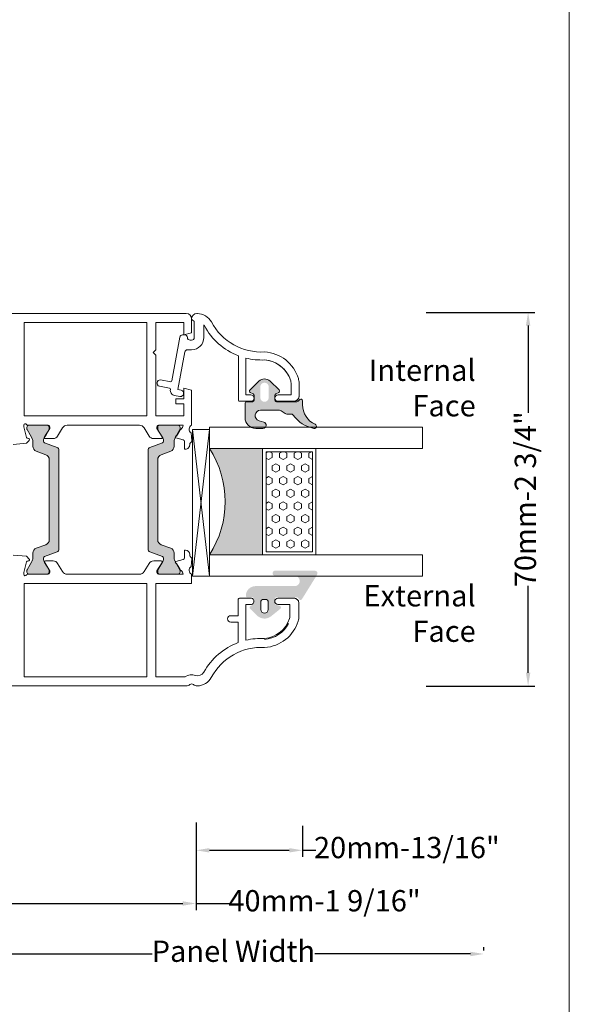
# Model space of a CAD drawing. Units: inches. Extents: x 74 to 4747, y -14 to 1513.
# Drawn here: x 2466 to 2570, y 151 to 336 of the extents above; entities that cross this region are included whole.
import ezdxf

# ---------------------------------------------------------------- set-up
doc = ezdxf.new("R2010")
doc.units = ezdxf.units.IN
doc.header["$MEASUREMENT"] = 0
doc.layers.get('0').update_dxf_attribs({"lineweight": 0})
doc.styles.get("Standard").update_dxf_attribs({"font": 'arial.ttf'})
doc.dimstyles.new('ISO-25', dxfattribs={"dimtxt": 2.5, "dimasz": 2.5, "dimexe": 1.25, "dimexo": 0.625, "dimtad": 1, "dimdec": 0, "dimtxsty": 'Standard', "dimcen": 2.5, "dimadec": 0, "dimazin": 0, "dimtfac": 1, "dimtdec": 0, "dimtmove": 0, "dimatfit": 3, "dimfxl": 1, "dimarcsym": 0})

# ---------------------------------------------------------------- blocks, each defined once
blk = doc.blocks.new('glazing')
h = blk.add_hatch()
h.set_pattern_fill('HEX', color=256, scale=0.25, style=0)
h.set_pattern_definition([(7.016477563892661e-15, (452.6735457332608, -1973.63619263286), (0, 1.374815), [0.79375, -1.5875]), (120, (452.6735457332608, -1973.63619263286), (-1.190624715503903, -0.6874074999999996), [0.7937499999999987, -1.587499999999997]), (59.99999999999999, (453.4672957332608, -1973.63619263286), (-1.190624715503903, 0.6874075000000001), [0.7937499999999995, -1.587499999999999])])
h.paths.add_polyline_path([(114.0710503782203, 39.22955275201957), (114.0710503782203, 30.50702014871921), (132.8554655480358, 30.50702014871922), (132.8554655480358, 39.22955275201956)])
blk.add_hatch(color=256).paths.add_polyline_path([(133.4210012089887, 19.87567505551647), (133.4210012089887, 29.87435669614138), (113.4209035527391, 29.8743566961416), (113.4209035527391, 19.87513794614188, -0.2973399213660211)])
at = {"linetype": 'Continuous'}
for p, q in [((109.420903552739, 59.8743566961416), (109.4209035527391, 19.87538208676688)), ((113.4209035527391, 59.8743566961416), (113.4209035527391, 19.87513794614188)), ((133.4210012089887, 59.8743566961416), (133.4210012089887, 19.87567505551647)), ((137.4210012089887, 59.8743566961416), (137.4210012089887, 19.87435669614138)), ((113.4209035527391, 39.8743566961416), (133.4210012089887, 39.87435669614138)), ((113.4209035527391, 29.8743566961416), (133.4210012089887, 29.87435669614138)), ((109.4209035527391, 19.87538208676688), (113.4209035527391, 19.87513794614188)), ((137.4210012089887, 19.87435669614138), (109.8778371464895, 16.72435669614197)), ((109.8778371464895, 19.8743566961416), (137.4210012089887, 16.72435669614174)), ((127.4209035527391, 19.87538208676688), (129.4209035527391, 19.87538208676688)), ((130.4193410527395, 19.87547974301697), (130.4193410527395, 19.8743566961416))]:
    blk.add_line(p, q, dxfattribs=at)
for p, q in [((109.420903552739, 59.8743566961416), (113.4209035527391, 59.8743566961416)), ((133.4210012089887, 59.8743566961416), (137.4210012089887, 59.8743566961416))]:
    blk.add_line(p, q)
blk.add_lwpolyline([(132.8554655480358, 39.22955275201957), (114.0710503782203, 39.22955275201957), (114.0710503782203, 30.50702014871922), (132.8554655480358, 30.50702014871922)], close=True)
blk.add_lwpolyline([(109.8778371464895, 16.72435669614197), (109.8778371464895, 19.8743566961416), (137.4210012089887, 19.87435669614138), (137.4210012089887, 16.72435669614174), (109.8778371464895, 16.72435669614197)], dxfattribs=at)
blk.add_arc((123.4213640502589, 4.54626034897592), 18.3025598906642, 56.88290828923602, 123.1201691057632)
blk = doc.blocks.new('*D116')
at = {"lineweight": -2, "transparency": 16777216}
for p, q in [((2542.624297771318, 281.0571576375557), (2563.049119209099, 281.0571576375557)), ((2561.799119209099, 278.5571576375557), (2561.799119209099, 262.1822413885016)), ((2561.799119209099, 213.2858380998884), (2561.799119209099, 229.6607543489381)), ((2542.624297771318, 210.7858380998884), (2563.049119209099, 210.7858380998884))]:
    blk.add_line(p, q, dxfattribs=at)
at = {"transparency": 16777216}
for points in [[(2561.382452542432, 278.5571576375557), (2562.215785875765, 278.5571576375557), (2561.799119209099, 281.0571576375557)], [(2561.382452542432, 213.2858380998884), (2562.215785875765, 213.2858380998884), (2561.799119209099, 210.7858380998884)]]:
    blk.add_solid(points, dxfattribs=at)
at = {"color": 0, "transparency": 16777216, "insert": (2561.799119209099, 245.9214978687202), "char_height": 4, "attachment_point": 5, "rotation": 90}
blk.add_mtext('70mm-2 3/4"', dxfattribs=at)
blk = doc.blocks.new('*D183')
at = {"lineweight": -2, "transparency": 16777216}
for p, q in [((2459.436071987412, 185.1230249329134), (2459.436071987412, 168.6616315918079)), ((2499.436071987414, 185.1230249329134), (2499.436071987414, 168.6616315918079)), ((2461.936071987412, 169.9116315918079), (2496.936071987414, 169.9116315918079)), ((2499.436071987414, 169.9116315918079), (2505.649578126568, 169.9116315918079))]:
    blk.add_line(p, q, dxfattribs=at)
at = {"transparency": 16777216}
for points in [[(2461.936071987412, 170.3282982584745), (2461.936071987412, 169.4949649251412), (2459.436071987412, 169.9116315918079)], [(2496.936071987414, 170.3282982584745), (2496.936071987414, 169.4949649251412), (2499.436071987414, 169.9116315918079)]]:
    blk.add_solid(points, dxfattribs=at)
at = {"color": 0, "transparency": 16777216, "insert": (2523.561071987414, 169.9116315918079), "char_height": 4, "attachment_point": 5}
blk.add_mtext('40mm-1 9/16"', dxfattribs=at)
blk = doc.blocks.new('*D184')
at = {"lineweight": -2, "transparency": 16777216}
for p, q in [((2499.436071987414, 184.4980249329134), (2499.436071987414, 178.6630644291624)), ((2519.436071987412, 184.4980249329134), (2519.436071987412, 178.6630644291624)), ((2501.936071987414, 179.9130644291624), (2516.936071987412, 179.9130644291624)), ((2519.436071987412, 179.9130644291624), (2521.936071987412, 179.9130644291624))]:
    blk.add_line(p, q, dxfattribs=at)
at = {"transparency": 16777216}
for points in [[(2501.936071987414, 180.329731095829), (2501.936071987414, 179.4963977624957), (2499.436071987414, 179.9130644291624)], [(2516.936071987412, 180.329731095829), (2516.936071987412, 179.4963977624957), (2519.436071987412, 179.9130644291624)]]:
    blk.add_solid(points, dxfattribs=at)
at = {"color": 0, "transparency": 16777216, "insert": (2539.024919190686, 179.9130644291624), "char_height": 4, "attachment_point": 5}
blk.add_mtext('20mm-13/16"', dxfattribs=at)
blk = doc.blocks.new('*D188')
at = {"lineweight": -2, "transparency": 16777216}
for p, q in [((2459.436071987412, 177.4130644291624), (2459.436071987412, 159.1705942647974)), ((2553.462061226694, 161.0455942647974), (2553.462061226694, 161.6705942647974)), ((2461.936071987412, 160.4205942647974), (2491.165130727108, 160.4205942647974)), ((2550.962061226694, 160.4205942647974), (2521.733002486999, 160.4205942647974))]:
    blk.add_line(p, q, dxfattribs=at)
at = {"transparency": 16777216}
for points in [[(2461.936071987412, 160.8372609314641), (2461.936071987412, 160.0039275981308), (2459.436071987412, 160.4205942647974)], [(2550.962061226694, 160.8372609314641), (2550.962061226694, 160.0039275981308), (2553.462061226694, 160.4205942647974)]]:
    blk.add_solid(points, dxfattribs=at)
at = {"color": 0, "transparency": 16777216, "insert": (2506.449066607053, 160.4205942647974), "char_height": 4, "attachment_point": 5}
blk.add_mtext('Panel Width', dxfattribs=at)

msp = doc.modelspace()

# ---------------------------------------------------------------- hatches: boundary and pattern name
h = msp.add_hatch(color=256)
edge = h.paths.add_edge_path()
edge.add_arc((2521.651553898243, 259.641701948504), 0.4000000000000485, 260.047195614212, 425.9509451083068)
edge.add_arc((2523.444635929857, 263.6597682530725), 4.000000000000018, 179.9999974955221, 245.9509451083164, ccw=False)
edge.add_line((2519.444635929857, 263.6597684279174), (2519.444635929857, 264.4416041869942))
edge.add_arc((2519.144635929858, 264.4416041905721), 0.299999999999951, -6.832516547262022e-07, 134.9868173932762)
edge.add_line((2518.93255270843, 264.6537850266274), (2518.608306094168, 264.3295454002898))
edge.add_arc((2518.396100773608, 264.5416041905725), 0.3000000476838656, -89.99999999998909, -44.9802114623613, ccw=False)
edge.add_line((2518.396100773608, 264.2416041428884), (2514.541999211108, 264.2416041428884))
edge.add_arc((2514.541999211106, 264.5416041905725), 0.3000000476836533, 179.9999974955024, 269.99999999999454, ccw=False)
edge.add_line((2514.241999163424, 264.5416042036856), (2514.241999163424, 265.458010453686))
edge.add_arc((2514.541999211106, 265.4580104405729), 0.3000000476836465, 113.39447206822189, 179.999997495535, ccw=False)
edge.add_line((2514.422881389194, 265.733348365881), (2514.961134779741, 265.9663716518086))
edge.add_arc((2514.841999211106, 266.2417018468229), 0.2999999999999775, -66.60183097819899, 45.9167109933659)
edge.add_line((2515.05071020619, 266.4572006183523), (2513.335829029741, 268.1188317940657))
edge.add_arc((2512.291999211106, 267.0416041905725), 1.500000000000062, 45.90209438853276, 134.0979092539324)
edge.add_line((2511.248169323991, 268.1188317277071), (2509.533237805324, 266.4571517840583))
edge.add_arc((2509.741999211107, 266.2417018468229), 0.2999999999999705, 134.096693480244, 246.6018243753774)
edge.add_line((2509.622863610742, 265.9663716655384), (2510.161117015513, 265.7333483734535))
edge.add_arc((2510.041999211106, 265.4580104405729), 0.300000047683653, -6.832692065472656e-07, 66.605531574211, ccw=False)
edge.add_line((2510.341999258789, 265.4580104369949), (2510.341999258789, 264.5416041869946))
edge.add_arc((2510.041999211106, 264.5416041905725), 0.3000000476836533, -89.99999999999449, -6.832353278696246e-07, ccw=False)
edge.add_line((2510.041999211106, 264.2416041428884), (2508.941999237332, 264.2416042382562))
edge.add_arc((2508.941999211108, 263.9416041905721), 0.3000000476837681, 89.99999499106447, 179.9999974955132)
edge.add_line((2508.641999163422, 263.9416042036852), (2508.641999211105, 261.2417019342453))
edge.add_arc((2510.641999211107, 261.2417018468229), 2.000000000000002, 179.9999974955215, 270)
edge.add_line((2510.641999211107, 259.2417018468229), (2512.005475773606, 259.2417018468229))
edge.add_arc((2512.005475773608, 259.8417018468232), 0.6000000000001933, 270, 433.8496438683433)
edge.add_line((2512.172371147181, 260.4180228808643), (2511.263777397183, 260.6813041308639))
edge.add_arc((2511.542408375576, 261.6416523179329), 0.9999519301072061, 89.98057516056929, 253.8206867025363, ccw=False)
edge.add_line((2511.542747386678, 262.6416041905729), (2515.127168191727, 262.6416041905729))
edge.add_arc((2515.127168191725, 262.1416041905729), 0.4999999999999361, 56.144974134920915, 89.9999999999963, ccw=False)
edge.add_line((2515.40571490262, 262.5568291053466), (2516.196447575639, 262.0263792757966))
edge.add_arc((2516.474994286536, 262.4416041905721), 0.4999999999998793, 236.144974134919, 270.0000000000505)
edge.add_line((2516.474994286536, 261.9416041905721), (2517.286272759017, 261.9416041905721))
edge.add_arc((2517.286272759019, 261.4416041905721), 0.5000000000001066, 34.86638956364362, 90.00000000005008, ccw=False)
edge.add_arc((2522.619440617357, 265.1574245030721), 6.000000000000001, 214.8663895636449, 260.047195614199)
edge = h.paths.add_edge_path(flags=16)
edge.add_arc((2512.291999211106, 267.0416041905725), 0.7999999999999545, 0, 180, ccw=False)
edge.add_line((2513.091999211106, 267.0416041905725), (2513.091999211106, 265.0416041905725))
edge.add_arc((2512.291999211106, 265.0416041905725), 0.7999999999999545, -180, 0, ccw=False)
edge.add_line((2511.491999211107, 265.0416041905725), (2511.491999211107, 267.0416041905725))
h = msp.add_hatch(color=256)
h.paths.add_polyline_path([(2493.131871645689, 235.1464919035868, -0.3141161260092559), (2493.329923396544, 234.865387023118, -0.1413012573385481), (2493.170280782041, 234.2226241328196), (2493.101937031489, 234.1042334392393, -0.1081411401852711), (2493.074017877706, 234.023406626188), (2492.728739603833, 233.4577500088587), (2492.259150191, 232.6442884145769, 0.1316524975873997), (2492.231015525796, 232.5392884145755), (2492.231015525796, 232.2276085525561, 0.4142135623725957), (2492.631015525797, 231.8276085525565), (2494.125996596752, 231.8276085525565), (2496.031015525795, 231.8276085525565, 0.414213562373012), (2496.431015525796, 232.2276085525579), (2496.431015525796, 232.5392884145774, 0.1316524975873998), (2496.402880860592, 232.6442884145787), (2495.831015525794, 233.6347882295292), (2495.716823053504, 233.8325753933811, -0.02712996662985653), (2495.695574107366, 233.8282334959756), (2495.509566893669, 234.1504074406645, -0.02712996663462363), (2495.5239515602, 234.1666386191125), (2495.491785041254, 234.2223526642308, -0.1316524975873997), (2495.331015525794, 234.8223526642311), (2495.331015525794, 235.7742169971031, 0.3152987888789709), (2494.67303566912, 236.7139096178896), (2492.894255663471, 237.3613325932517, -0.3152987888789708), (2492.236275806795, 238.3010252140381), (2492.236275806795, 245.8276085525565), (2492.236275806791, 253.354191891073, -0.315298788879), (2492.894255663466, 254.2938845118594), (2494.673035669116, 254.9413074872234, 0.3152987888790802), (2495.33101552579, 255.8810001080116), (2495.33101552579, 256.8328644408818, -0.1316524975873997), (2495.491785041247, 257.4328644408822), (2495.523951560196, 257.4885784860041, -0.02712996662749239), (2495.509566893669, 257.5048096644502), (2495.695574107366, 257.8269836091374, -0.0271299666225089), (2495.716823053496, 257.8226417117336), (2495.835160714222, 258.0276085525572), (2496.402880860584, 259.010928690536, 0.1316524975873998), (2496.431015525789, 259.1159286905374), (2496.431015525789, 259.4276085525568, 0.4142135623725123), (2496.031015525788, 259.8276085525565), (2494.125996596752, 259.8276085525565), (2492.63101552579, 259.8276085525565, 0.4142135623737276), (2492.231015525788, 259.427608552555), (2492.231015525788, 259.1159286905356, 0.1316524975873873), (2492.259150190993, 259.0109286905342), (2492.728739603696, 258.1974670964834), (2493.074017877706, 257.6318104789249, -0.1081411402052522), (2493.101937031491, 257.5509836658591), (2493.170280782034, 257.4325929722933, -0.1413012573395891), (2493.329923396538, 256.7898300819895, -0.3141161257204507), (2493.132073710735, 256.5087987471895), (2490.765265735129, 255.6473510938437, 0.3152987888789708), (2490.436275806792, 255.1775047834514), (2490.436275806795, 245.8276085525565), (2490.436275806795, 236.4777123216597, 0.3152987888789708), (2490.765265735133, 236.0078660112674)])
h.paths.add_polyline_path([(2473.339573277012, 236.0078660112674, 0.3152987888789708), (2473.66856320535, 236.4777123216615), (2473.66856320535, 245.8276085525565), (2473.668563205353, 255.1775047834514, 0.3152987888789708), (2473.339573277016, 255.6473510938437), (2470.972765301661, 256.5087987470967, -0.3141161259635257), (2470.774915615607, 256.7898300819858, -0.1413012573403241), (2470.934558230111, 257.4325929722933), (2470.967612147972, 257.4898517008466, -0.1866113529054223), (2470.993305705765, 257.6318104789249), (2471.8671447811, 259.0633886952571, 0.06330359702676241), (2471.873823486357, 259.1159286905356), (2471.873823486357, 259.427608552555, 0.4142135623735612), (2471.473823486355, 259.8276085525565), (2468.073823486357, 259.8276085525565, 0.4142135623724291), (2467.673823486356, 259.4276085525568), (2467.673823486356, 259.1159286905374, 0.1316524975873998), (2467.701958151561, 259.010928690536), (2468.269678297923, 258.0276085525572), (2468.613053970898, 257.432864440884, -0.1316524975873997), (2468.773823486355, 256.8328644408818), (2468.773823486355, 255.8810001080116, 0.3152987888790802), (2469.431803343029, 254.9413074872252), (2471.210583348679, 254.2938845118594, -0.315298788879), (2471.868563205354, 253.354191891073), (2471.86856320535, 245.8276085525565), (2471.86856320535, 238.3010252140381, -0.3152987888789708), (2471.210583348674, 237.3613325932517), (2469.431803343025, 236.7139096178896, 0.3152987888789709), (2468.773823486351, 235.7742169971031), (2468.773823486351, 234.8223526642311, -0.1316524975873997), (2468.613053970891, 234.2223526642308), (2468.273823486351, 233.6347882295292), (2467.701958151553, 232.6442884145787, 0.1316524975873998), (2467.673823486349, 232.5392884145774), (2467.673823486349, 232.2276085525579, 0.4142135623730951), (2468.07382348635, 231.8276085525565), (2471.473823486348, 231.8276085525565, 0.4142135623730951), (2471.873823486349, 232.2276085525561), (2471.873823486349, 232.5392884145755, 0.06330359705429965), (2471.867144781088, 232.5918284098777), (2470.993305705765, 234.023406626188, -0.1866113528934932), (2470.967612147971, 234.165365404259), (2470.934558230104, 234.2226241328196, -0.1413012573403244), (2470.774915615601, 234.8653870231271, -0.3141161260015558), (2470.972967366456, 235.1464919035868)])
h = msp.add_hatch(color=256)
edge = h.paths.add_edge_path()
edge.add_arc((2509.092416248347, 227.781087744114), 0.3000000476836891, 179.9999974955093, 269.9999999999878)
edge.add_line((2509.092416248347, 227.4810876964299), (2510.042416274574, 227.4810877441129))
edge.add_arc((2510.042416248348, 227.1810877441118), 0.2999999999999353, -6.832556209701579e-07, 89.9999949910399, ccw=False)
edge.add_line((2510.342416248347, 227.1810877405357), (2510.342416248347, 226.3986658655364))
edge.add_arc((2510.042416248348, 226.3986658691126), 0.3000000000000398, -60.00531624006902, -6.832456733718573e-07, ccw=False)
edge.add_line((2510.192392141221, 226.1388443312123), (2509.642419209576, 225.8213658248921))
edge.add_arc((2509.792416248348, 225.5615564941133), 0.3000000000000157, 119.9993469579157, 225.3494824521322)
edge.add_line((2509.581582076867, 225.348134489305), (2510.886675072649, 224.0584522507604))
edge.add_arc((2512.292416248348, 225.4810877441147), 1.999999999999976, 225.3422322063086, 309.0097958039129)
edge.add_line((2513.551322747834, 223.9270110325112), (2515.281274009066, 225.3284626370175))
edge.add_arc((2515.092416248347, 225.5615564941133), 0.300000000000001, -50.98484932778258, 71.31732391279323)
edge.add_line((2515.188514221773, 225.8457486465438), (2514.44631828283, 226.0967002765071))
edge.add_arc((2514.542416248348, 226.3808924316133), 0.299999999999973, 179.9999974955064, 251.31732550664492, ccw=False)
edge.add_line((2514.242416248348, 226.3808924447264), (2514.242416248348, 227.1810877572267))
edge.add_arc((2514.542416248348, 227.1810877441118), 0.3000000000000081, 89.99999499104672, 179.9999974955189, ccw=False)
edge.add_line((2514.542416274574, 227.4810877441129), (2518.319076404597, 227.4810877441147))
edge.add_arc((2518.327671138778, 227.1603492639176), 0.3208536148071439, 46.52950190531402, 91.53497072397448, ccw=False)
edge.add_line((2518.548412324829, 227.3932019446317), (2518.855479521856, 227.068955714393))
edge.add_arc((2519.067611560848, 227.281087744114), 0.2999999999999323, 224.9999987477649, 328.2495917523913)
edge.add_line((2519.322716103515, 227.1232217493259), (2522.170612574545, 231.725811484054))
edge.add_arc((2521.745425198992, 231.9889002441147), 0.5000000000000364, -31.74754720312505, 90.00000000000448)
edge.add_line((2521.745425198992, 232.4889002441147), (2514.301111685144, 232.4889002441147))
edge.add_arc((2514.301111685146, 231.9963301920458), 0.4925700520683733, 89.99999999999999, 270)
edge.add_line((2514.301111685146, 231.5037601399769), (2517.950425356682, 231.503757680434))
edge.add_arc((2517.950424708765, 230.5424202327201), 0.9613374477140065, -90.00003861587032, 89.99996138412968, ccw=False)
edge.add_line((2517.950424060848, 229.5810827850061), (2510.59241640571, 229.5810877441133))
edge.add_arc((2510.592416248347, 227.781087744114), 1.79999999999997, 89.99999499105147, 179.9999974955234)
edge.add_line((2508.792416248348, 227.7810878227926), (2508.792416200663, 227.7810877572253))
edge = h.paths.add_edge_path(flags=16)
edge.add_arc((2512.292416248348, 225.1810877441118), 0.7000000000000455, -180, 0, ccw=False)
edge.add_line((2511.592416248347, 225.1810877441118), (2511.592416248347, 226.5810877441115))
edge.add_arc((2512.092416248347, 226.5810877441133), 0.5, 90, 180, ccw=False)
edge.add_line((2512.092416248347, 227.0810877441133), (2512.492416248347, 227.0810877441133))
edge.add_arc((2512.492416248348, 226.5810877441133), 0.5000000000000235, 2.6716406864579767e-12, 89.99999999999721, ccw=False)
edge.add_line((2512.992416248348, 226.5810877441133), (2512.992416248348, 225.1810877441137))

# ---------------------------------------------------------------- linework, layer by layer
msp.add_lwpolyline([(1991.068345134721, 635.1606364415245), (2569.532751472688, 635.1606364415245), (2569.532751472688, -14.31884488314727), (1991.068345134721, -14.31884488314727)], close=True)
at = {"elevation": -1.955816671650904}
for points in [[(2461.764015865222, 280.8276078220758), (2478.68564494508, 280.8276078220758), (2478.687932558826, 280.8276078220758), (2497.61184925243, 280.8276078220758, -0.414213562373095), (2498.61184925243, 279.8276078220758), (2498.611849252432, 277.2295316107763), (2497.111849252432, 276.8276078220758), (2497.111849252432, 279.127607822075), (2491.911849252431, 279.127607822075), (2491.911849252431, 274.0276078220747), (2491.411849252431, 273.5276078220747), (2491.911849252431, 273.0276078220747), (2491.911849252431, 261.5776085525565), (2497.111849252432, 261.5776085525565), (2497.111849252432, 263.827607862159), (2495.611566111968, 263.827607862159), (2495.611849252432, 264.8276078220758), (2497.111849252432, 264.8276078220758), (2497.111849252432, 266.8276078220758), (2498.611849252432, 266.4256840334753), (2498.611849252432, 261.6929364075101), (2498.611849252432, 259.8276085525565, 0.602994627237582), (2498.516067262736, 258.4016085525133), (2498.647350026032, 256.9010397010558, -0.2216946626429585), (2498.589532442668, 256.7421871963185), (2498.33008583323, 256.482740586857, 0.1989123673796789), (2498.242217867632, 256.2706085525558), (2498.242217867632, 256.1276085525557, -0.414213562373095), (2497.442217867633, 255.3276085525565), (2497.242217867632, 255.3276085525565), (2497.242217867632, 256.7696085525556, 0.3394542588634027), (2497.019863581162, 257.0593863004421), (2495.614454058633, 257.4359646470572, -0.1608882107322541), (2495.509566893669, 257.5048096644502), (2495.695574107366, 257.8269836091374, -0.09434981304968637), (2495.766217867632, 257.8023548930129), (2496.367386393032, 258.8436093229563, -0.1184121939562593), (2496.624639460923, 259.1146392524522, 0.254024749687079), (2497.011849252432, 259.8276085525565), (2494.125996596752, 259.8276085525565), (2492.403307718251, 259.8276085525565, 0.4142135623730951), (2492.103307718252, 259.5276085525572), (2492.103307718252, 259.2220890071719), (2493.074017877706, 257.6318104789249, -0.585524068319956), (2492.903307718251, 257.3276085525565), (2491.477724484826, 257.3276085525565, -0.2614125764230327), (2490.62417368755, 257.8065989207159), (2489.682921108998, 259.348618184397, 0.2614125764230263), (2488.829370311721, 259.8276085525565), (2475.23795327175, 259.8276085525565, 0.2614125764230555), (2474.384402474473, 259.348618184397), (2473.443149895921, 257.8065989207159, -0.2614125764229777), (2472.589599098646, 257.3276085525565), (2471.16401586522, 257.3276085525565, -0.585524068319956), (2470.993305705765, 257.6318104789249), (2471.964015865219, 259.2220890071719), (2471.964015865221, 259.5276085525572, 0.4142135623730951), (2471.66401586522, 259.8276085525565), (2467.883631107478, 259.8276085525565, -0.2679491924282913), (2467.623823486353, 259.9776085525597, 0.7673269879746425), (2467.064015865221, 259.8276085525565), (2467.064015865221, 259.5276085525572), (2467.597563398761, 257.5363820491318, 0.2679491924312257), (2467.738984754998, 257.3949606928952), (2468.01577967424, 257.3207937178146, -0.577350269189328), (2468.105437221458, 256.9861871963191), (2467.564474402018, 256.4452243768798), (2465.090162588044, 256.2287501431298, -0.54861878662667)], [(2512.317315007561, 272.1069953728972, -0.3083299789453745), (2517.216538224965, 268.1895593032265, -0.07467194981265689), (2517.28270904496, 267.7489530361242), (2517.282709044958, 265.5276078220747), (2514.838594144473, 265.5276078220747, 0.9999999999999999), (2514.838594144473, 264.3276078220758), (2517.788592930347, 264.327607822074, 0.3827652300663756), (2518.782709044958, 265.2192708437257), (2518.782709044958, 267.7489530361242, 0.07467194981265689), (2518.650367404943, 268.6301655703198, 0.3122248884578904), (2512.331479530615, 273.6095770845956, -0.2911836837117821), (2502.323770194657, 279.2431556659928, 0.2765991479792066), (2499.678732519774, 280.827607822074), (2499.611849252432, 280.8276078220758, 0.3971457751812859), (2498.613567067897, 279.8861968999142, 0.3901311175524559), (2499.111849252432, 279.4276078220743), (2499.111849252432, 276.3276078220758, -0.414213562373095), (2498.611849252432, 275.8276078220758), (2498.311849252431, 275.8276078220758, -0.414213562373095), (2497.811849252431, 276.3276078220758, 0.414213562373095), (2497.311849252431, 276.8276078220758), (2496.903717240731, 276.8276078220758, 0.3622532881371878), (2496.411849252389, 276.4174180778597), (2494.902825057749, 268.1528753647714, -0.3960121918375616), (2494.682520692723, 267.9901916632177), (2492.769509680421, 268.3394909898695, 0.3962090996391555), (2492.108523349941, 267.8510380177619, 0.3957758789566838), (2492.554307494022, 267.1613356929199), (2494.467398288457, 266.8120165707139, -0.3963895337840714), (2494.615948175303, 266.5817187249256, 0.4145953429834701), (2495.419828704832, 265.4170802819742), (2496.40407694549, 265.2373662360648, 1), (2496.619621559331, 266.4178494080758), (2496.028867709331, 266.5257152493747), (2497.32374287929, 273.6174180778605, -0.3622532881371878), (2497.815610867631, 274.0276078220747), (2498.611849252432, 274.0276078220747, 0.414213562373095), (2500.911849252433, 276.3276078220758), (2500.911849252433, 278.6816705385287, -0.02859741808005116), (2501.001251357216, 278.5353817440325, 0.1801170522006337), (2507.382878357043, 272.904338182953), (2507.382878357043, 264.5265340689572, 0.3551587442206226), (2507.627605689967, 264.3276078638143), (2509.738594092019, 264.3276078638125, 1.000000043711075), (2509.738594144473, 265.5276078638132), (2508.788594144474, 265.5276078638132), (2508.788594144479, 272.4600738376491, 0.0730836566507632), (2512.317379704867, 272.1069983628246, -0.2607399164781958), (2516.846470489977, 269.0982578401023)], [(2508.788594144474, 265.5276078638132), (2508.788594144474, 265.5276078638114), (2509.738594144473, 265.5276078638114, -1.000000043711453), (2509.738594092019, 264.3276078638125)], [(2518.788595033276, 265.327609925004, -0.4142135623731616), (2517.788592930346, 264.3276078220758), (2514.838594144473, 264.3276078220758, -0.9999999999999999), (2514.838594144473, 265.5276078220765), (2516.598818461513, 265.5276078220765)], [(2461.764015865222, 210.8276092830371), (2497.61184925243, 210.8276092830371, 0.1844830881382777), (2498.278515919098, 211.0822532905392, -0.3819660112501296), (2498.945182585766, 211.0822532905392, 0.184483088138273), (2499.61184925243, 210.8276092830371), (2499.656444906025, 210.8276092830371, 0.2765991479791688), (2502.301482580914, 212.4120614391201, -0.291183683711751), (2512.309191916866, 218.0456400205173, 0.3122248884578851), (2518.628079791209, 223.0250515347877, 0.07467194981265081), (2518.760421431213, 223.9062640689887), (2518.760421431213, 226.4359462613854, 0.3827652300663887), (2517.766305316601, 227.327609283039), (2514.816306530724, 227.327609283039, 0.9999999999999999), (2514.816306530724, 226.1276092830382), (2517.060421431212, 226.1276092830382), (2517.060421431212, 223.9062640689614, -0.07467194981266481), (2517.00307338722, 223.5244053041667, -0.3077129232212359), (2512.291843698634, 219.7485760547704, 0.071814365341752), (2508.766306530731, 219.401227829582), (2508.766306530725, 226.1276092413015), (2509.716306530726, 226.1276092412997, 1.000000043711074), (2509.71630647827, 227.3276092412986), (2507.605318076218, 227.3276092412986, 0.3551587442206227), (2507.360590743297, 227.1286830361557), (2507.360590743297, 226.1276092413015), (2507.360590743297, 224.0276092412993), (2505.960590743297, 224.0276092412993, 0.4142135623731504), (2505.360590743297, 223.427609241299, 0.4142135623731504), (2505.960590743297, 222.8276092412986), (2507.360590743297, 222.8276092412986), (2507.360590743297, 218.9648591002357, 0.1768842192029087), (2500.914026823008, 213.4177581967767, -0.3601819058051146), (2499.30843898597, 212.7963821236632, 0.2342292901454737), (2497.372998003994, 212.5276092830379), (2491.879561638684, 212.5276092830379), (2491.879561638684, 230.0776085525565), (2498.61184925243, 230.0776085525565), (2498.611849252432, 231.8276085525565, -0.602994627237582), (2498.516067262736, 233.2536085525996), (2498.647350026032, 234.7541774040571, 0.2216946626429585), (2498.589532442668, 234.9130299087944), (2498.33008583323, 235.1724765182577, -0.1989123673796789), (2498.242217867632, 235.3846085525572), (2498.242217867632, 235.5276085525572, 0.414213562373095), (2497.442217867633, 236.3276085525565), (2497.242217867632, 236.3276085525565), (2497.242217867632, 234.8856085525574, -0.3394542588634027), (2497.019863581162, 234.5958308046708), (2495.614454058633, 234.2192524580557, 0.1608882107322541), (2495.509566893669, 234.1504074406645), (2495.695574107366, 233.8282334959756, 0.09434981304968637), (2495.766217867632, 233.8528622121), (2496.367386393032, 232.8116077821566, 0.1184121939562593), (2496.624639460923, 232.5405778526608, -0.254024749687079), (2497.011849252432, 231.8276085525565), (2494.125996596752, 231.8276085525565), (2492.403307718251, 231.8276085525565, -0.414213562373095), (2492.103307718252, 232.1276085525557), (2492.103307718252, 232.4331280979411), (2493.074017877706, 234.023406626188, 0.5855240683194672), (2492.903307718251, 234.3276085525565), (2491.477724484826, 234.3276085525565, 0.2614125764230005), (2490.62417368755, 233.848618184397), (2489.682921108998, 232.3065989207159, -0.2614125764230484), (2488.829370311721, 231.8276085525565), (2475.23795327175, 231.8276085525565, -0.2614125764230005), (2474.384402474473, 232.3065989207159), (2473.443149895921, 233.848618184397, 0.2614125764230483), (2472.589599098646, 234.3276085525565), (2471.16401586522, 234.3276085525565, 0.5855240683194672), (2470.993305705765, 234.023406626188), (2471.964015865219, 232.4331280979411), (2471.964015865221, 232.1276085525557, -0.414213562373095), (2471.66401586522, 231.8276085525565), (2467.883631107478, 231.8276085525565, 0.2679491924281694), (2467.623823486353, 231.677608552555, -0.7673269879743017), (2467.064015865221, 231.8276085525565), (2467.064015865221, 232.1276085525557), (2467.597563398759, 234.1188350559812, -0.2679491924313009), (2467.738984754998, 234.2602564122196), (2468.01577967424, 234.3344233872983, 0.5773502691902233), (2468.105437221458, 234.6690299087938), (2467.564474402018, 235.2099927282331), (2465.090162588044, 235.4264669619831, 0.5486187866269053)], [(2518.766307419529, 226.3276071801071, 0.4142135623731616), (2517.766305316599, 227.3276092830371), (2514.816306530724, 227.3276092830371, 0.9999999999999999), (2514.816306530724, 226.1276092830364), (2516.576530847765, 226.1276092830364)], [(2516.82418287623, 222.5569592650106, -0.260660740708908), (2512.296738413105, 219.5483447643662, -0.260660740708908)]]:
    msp.add_lwpolyline(points, format="xyb", dxfattribs=at)
for points in [[(2467.177761944787, 261.5776085525565), (2490.179561638685, 261.5776085525565), (2490.179561638685, 279.127607822075), (2467.177761944787, 279.127607822075), (2467.177761944787, 261.5776085525565)], [(2467.177761944787, 261.5776085525565), (2490.179561638685, 261.5776085525565), (2490.179561638685, 279.127607822075), (2467.177761944787, 279.127607822075), (2467.177761944787, 261.5776085525565)], [(2467.177761944787, 261.5776085525565), (2490.179561638685, 261.5776085525565), (2490.179561638685, 279.127607822075), (2467.177761944787, 279.127607822075), (2467.177761944787, 261.5776085525565)], [(2490.179561638685, 230.0776085525565), (2490.179561638685, 212.5276092830379), (2467.177761944787, 212.5276092830379), (2467.177761944787, 230.0776085525565)]]:
    msp.add_lwpolyline(points, close=True, dxfattribs=at)
for points in [[(2521.582419132593, 259.247721766035, 0.8839768421143929), (2521.814561355663, 260.0069807034658, -0.2959806986644092), (2519.444635929857, 263.6597684279174), (2519.444635929857, 264.4416041869942, 0.6680954449339539), (2518.93255270843, 264.6537850266274), (2518.608306094168, 264.3295454002916, -0.1990021289948346), (2518.396100773608, 264.2416041428884), (2514.541999211106, 264.2416041428884, -0.4142135751759365), (2514.241999163424, 264.5416042036856), (2514.241999163424, 265.458010453686, -0.2990896802953071), (2514.422881389194, 265.733348365881), (2514.961134779741, 265.9663716518104, 0.5346151596852246), (2515.05071020619, 266.4572006183523), (2513.335829029741, 268.1188317940675, 0.4050204432463381), (2511.248169323991, 268.1188317277071), (2509.533237805324, 266.4571517840583, 0.5345399202780385), (2509.622863610742, 265.9663716655384), (2510.161117015513, 265.7333483734535, -0.2990897127634807), (2510.341999258789, 265.4580104369949), (2510.341999258789, 264.5416041869946, -0.414213558880402), (2510.041999211106, 264.2416041428884), (2508.941999237334, 264.2416042382562, 0.4142135751757145), (2508.641999163422, 263.9416042036852), (2508.641999211107, 261.2417019342453, 0.4142135751758663), (2510.641999211107, 259.2417018468229), (2512.005475773608, 259.2417018468229, 0.8681355895867251), (2512.172371147181, 260.4180228808643), (2511.263777397181, 260.6813041308657, -0.8680626529308889), (2511.542747386678, 262.6416041905729), (2515.127168191725, 262.6416041905729, -0.1488043645892922), (2515.40571490262, 262.5568291053466), (2516.19644757564, 262.0263792757966, 0.1488043645895411), (2516.474994286536, 261.9416041905721), (2517.286272759017, 261.9416041905721, -0.2453164245796816), (2517.696516440429, 261.7274365223026, 0.199732625813473)], [(2473.668563205353, 255.1775047834514, 0.3152987888789708), (2473.339573277016, 255.6473510938437), (2470.972541241145, 256.5088802984562, -0.313898216910651), (2470.774915615607, 256.7898300819858, -0.1413012573403241), (2470.934558230111, 257.4325929722933), (2471.278044657655, 258.0276085525572), (2471.845688821152, 259.0109286905342, 0.1316524975873873), (2471.873823486357, 259.1159286905356), (2471.873823486357, 259.427608552555, 0.4142135623732282), (2471.473823486355, 259.8276085525565), (2468.073823486357, 259.8276085525565, 0.414213562373095), (2467.673823486356, 259.4276085525568), (2467.673823486356, 259.1159286905374, 0.1316524975873998), (2467.701958151561, 259.010928690536), (2468.269678297923, 258.0276085525572), (2468.613053970898, 257.432864440884, -0.1316524975873997), (2468.773823486355, 256.8328644408818), (2468.773823486355, 255.8810001080116, 0.3152987888790801), (2469.431803343029, 254.9413074872252), (2471.210583348679, 254.2938845118594, -0.315298788879), (2471.868563205354, 253.354191891073), (2471.86856320535, 245.8276085525565), (2471.86856320535, 238.3010252140381, -0.3152987888789708), (2471.210583348674, 237.3613325932517), (2469.431803343025, 236.7139096178896, 0.3152987888789709), (2468.773823486351, 235.7742169971031), (2468.773823486351, 234.8223526642311, -0.1316524975873997), (2468.613053970891, 234.2223526642308), (2468.273823486351, 233.6347882295292), (2467.701958151553, 232.6442884145787, 0.1316524975873998), (2467.673823486349, 232.5392884145774), (2467.673823486349, 232.2276085525579, 0.414213562373095), (2468.07382348635, 231.8276085525565), (2471.473823486348, 231.8276085525565, 0.414213562373095), (2471.873823486349, 232.2276085525561), (2471.873823486349, 232.5392884145755, 0.1316524975873997), (2471.845688821145, 232.6442884145769), (2470.934558230104, 234.2226241328196, -0.1413012573403244), (2470.774915615601, 234.8653870231271, -0.3137019356292425), (2470.97254124114, 235.1463368066567), (2473.339573277012, 236.0078660112674, 0.3152987888789708), (2473.66856320535, 236.4777123216615), (2473.66856320535, 245.8276085525565)], [(2490.436275806792, 255.1775047834514, -0.3152987888789708), (2490.765265735129, 255.6473510938437), (2493.132297771, 256.5088802984562, 0.313898216910651), (2493.329923396538, 256.7898300819858, 0.1413012573403241), (2493.170280782034, 257.4325929722933), (2492.82679435449, 258.0276085525572), (2492.259150190993, 259.0109286905342, -0.1316524975873873), (2492.231015525788, 259.1159286905356), (2492.231015525788, 259.427608552555, -0.4142135623732282), (2492.63101552579, 259.8276085525565), (2496.031015525788, 259.8276085525565, -0.414213562373095), (2496.431015525789, 259.4276085525568), (2496.431015525789, 259.1159286905374, -0.1316524975873998), (2496.402880860584, 259.010928690536), (2495.835160714222, 258.0276085525572), (2495.491785041247, 257.4328644408822, 0.1316524975873997), (2495.33101552579, 256.8328644408818), (2495.33101552579, 255.8810001080116, -0.3152987888790801), (2494.673035669116, 254.9413074872234), (2492.894255663466, 254.2938845118594, 0.315298788879), (2492.236275806791, 253.354191891073), (2492.236275806795, 245.8276085525565), (2492.236275806795, 238.3010252140381, 0.3152987888789708), (2492.894255663471, 237.3613325932517), (2494.67303566912, 236.7139096178896, -0.3152987888789709), (2495.331015525794, 235.7742169971031), (2495.331015525794, 234.8223526642311, 0.1316524975873997), (2495.491785041254, 234.2223526642308), (2495.831015525794, 233.6347882295292), (2496.402880860592, 232.6442884145787, -0.1316524975873998), (2496.431015525796, 232.5392884145774), (2496.431015525796, 232.2276085525579, -0.414213562373095), (2496.031015525795, 231.8276085525565), (2492.631015525797, 231.8276085525565, -0.414213562373095), (2492.231015525796, 232.2276085525561), (2492.231015525796, 232.5392884145755, -0.1316524975873997), (2492.259150191, 232.6442884145769), (2493.170280782041, 234.2226241328196, 0.1413012573403244), (2493.329923396544, 234.8653870231271, 0.3137019356292425), (2493.132297771005, 235.1463368066567), (2490.765265735133, 236.0078660112674, -0.3152987888789708), (2490.436275806795, 236.4777123216597), (2490.436275806795, 245.8276085525565)], [(2512.992416248348, 225.1810877441118, -0.9999999999999999), (2511.592416248347, 225.1810877441118), (2511.592416248347, 226.5810877441133, -0.414213562373095), (2512.092416248347, 227.0810877441133), (2512.492416248348, 227.0810877441133, -0.4142135623730673), (2512.992416248348, 226.5810877441133)]]:
    msp.add_lwpolyline(points, format="xyb", close=True, dxfattribs=at)

# ---------------------------------------------------------------- block references
at = {"rotation": 270}
msp.add_blockref('glazing', (2482.068053448692, 368.8912920621503, -1.955816671650904), dxfattribs=at)

# ---------------------------------------------------------------- texts
at = {"char_height": 4, "width": 14.39424758122186}
for s, insert, attachment_point in [('{\\C0;Internal Face}', (2551.963594320451, 272.1690354672743, -1.955816671650904), 3), ('{\\C0;External Face}', (2551.963594320451, 219.1036941705813, -1.955816671650904), 9)]:
    msp.add_mtext(s, dxfattribs=dict(at, insert=insert, attachment_point=attachment_point))

# ---------------------------------------------------------------- dimensions: what is measured, and where the dimension line sits
dim = msp.add_linear_dim(base=(2561.799119209099, 210.7858380998884, -1.955816671650904), p1=(2541.999297771318, 281.0571576375557, -1.955816671650904), p2=(2541.999297771318, 210.7858380998884, -1.955816671650904), angle=270, text='70mm-2 3/4"', dimstyle='ISO-25', override={"dimtxt": 4, "dimtad": 0, "dimclrd": 256, "dimclre": 256})
dim.commit()
dim.dimension.update_dxf_attribs({"geometry": '*D116', "text_midpoint": (2561.799119209099, 245.9214978687202, -1.955816671650904), "dimtype": 160})
dim = msp.add_linear_dim(base=(2499.436071987414, 169.9116315918079, -1.955816671650904), p1=(2459.436071987412, 185.7480249329134, -1.955816671650904), p2=(2499.436071987414, 185.7480249329134, -1.955816671650904), text='40mm-1 9/16"', dimstyle='ISO-25', override={"dimtxt": 4, "dimtad": 0, "dimclrd": 256, "dimclre": 256})
dim.commit()
dim.dimension.update_dxf_attribs({"geometry": '*D183', "text_midpoint": (2523.561071987414, 169.9116315918079, -1.955816671650904), "dimtype": 160})
dim = msp.add_linear_dim(base=(2519.436071987412, 179.9130644291624, -1.955816671650904), p1=(2499.436071987414, 185.1230249329134, -1.955816671650904), p2=(2519.436071987412, 185.1230249329134, -1.955816671650904), text='20mm-13/16"', dimstyle='ISO-25', override={"dimtxt": 4, "dimtad": 0, "dimclrd": 256, "dimclre": 256})
dim.commit()
dim.dimension.update_dxf_attribs({"geometry": '*D184', "text_midpoint": (2539.024919190686, 179.9130644291624, -1.955816671650904)})
dim = msp.add_linear_dim(base=(2553.462061226694, 160.4205942647974, -1.955816671650904), p1=(2459.436071987412, 178.0380644291624, -1.955816671650904), p2=(2553.462061226694, 160.4205942647974, -1.955816671650904), angle=180, text='Panel Width', dimstyle='ISO-25', override={"dimtxt": 4, "dimtad": 0, "dimclrd": 256, "dimclre": 256})
dim.commit()
dim.dimension.update_dxf_attribs({"geometry": '*D188', "text_midpoint": (2506.449066607053, 160.4205942647974, -1.955816671650904)})

doc.saveas('drawing.dxf')
